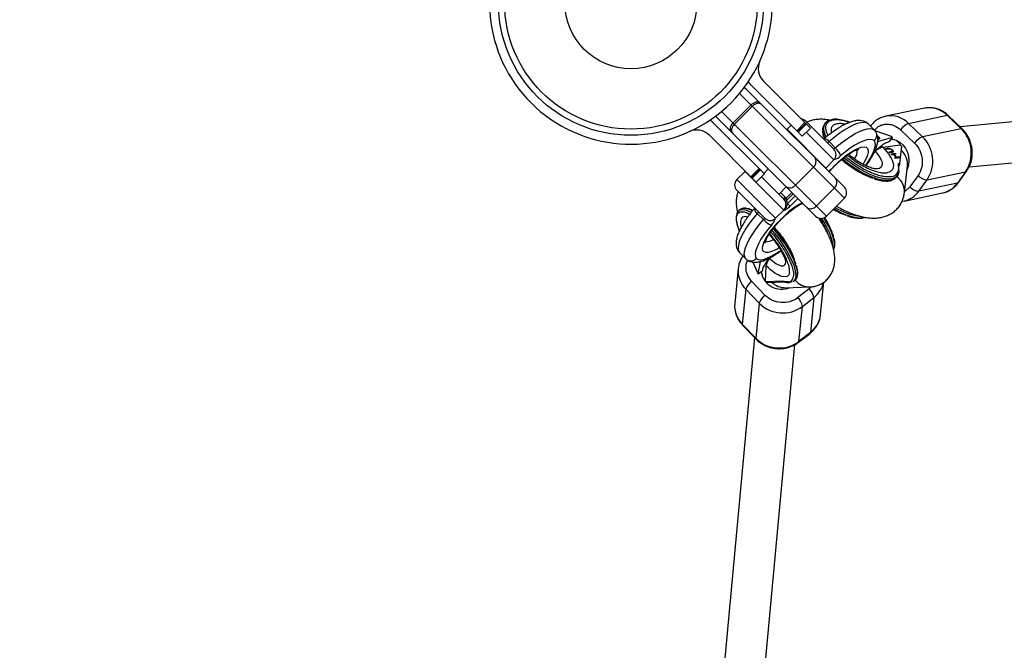
# Model space of a CAD drawing. Units: millimetres. Extents: x -2650 to 2650, y -2650 to 2650.
# Drawn here: x -240 to 146, y -254 to -7 of the extents above; entities that cross this region are included whole.
import ezdxf

# ---------------------------------------------------------------- set-up
doc = ezdxf.new("R2010")
doc.units = ezdxf.units.MM

msp = doc.modelspace()

# ---------------------------------------------------------------- linework, layer by layer
at = {"color": 7, "linetype": 'Continuous', "lineweight": 25}
for p, q in [((543.95, -10.35), (129.07, -48.67)), ((132.61, -64.41), (545.42, -26.28)), ((70.36, -49.14), (51.97, -30.76)), ((45.29, -33.98), (83.72, -72.4)), ((45.99, -31.07), (46.53, -31.68)), ((46.53, -31.68), (67.17, -52.33)), ((83.72, -76.65), (42.62, -35.55)), ((40.04, -47.11), (47.11, -40.04)), ((40.58, -47.66), (47.66, -40.58)), ((115.09, -41.39), (99.96, -44.53)), ((31.68, -46.53), (31.07, -45.99)), ((72.4, -83.72), (33.98, -45.29)), ((35.55, -42.62), (76.65, -83.72)), ((108.86, -47.32), (123.99, -44.17)), ((123.99, -44.17), (129.49, -49.43)), ((129.94, -49.5), (124.45, -44.25)), ((52.33, -67.17), (31.68, -46.53)), ((61.21, -49.66), (61.09, -49.78)), ((62.86, -48.01), (61.21, -49.66)), ((65.07, -50.22), (68.26, -47.04)), ((68.6, -47.38), (65.41, -50.56)), ((65.6, -50.76), (68.79, -47.57)), ((67.17, -52.33), (70.36, -49.14)), ((68.63, -46.48), (79.59, -57.44)), ((75.68, -47.97), (75.74, -47.89)), ((76.17, -47.29), (75.74, -47.89)), ((76.65, -46.9), (76.17, -47.29)), ((85.8, -46.92), (85.04, -46.62)), ((93.07, -47.52), (95.5, -49.94)), ((95.69, -50.17), (102.05, -52.31)), ((105.78, -49.86), (111.28, -55.12)), ((114.36, -52.58), (108.86, -47.32)), ((129.49, -49.43), (114.36, -52.58)), ((30.76, -51.97), (49.14, -70.36)), ((102.62, -52.86), (96.63, -54.56)), ((96.98, -52.5), (96.69, -52.27)), ((96.89, -52.64), (96.98, -52.5)), ((96.96, -53.36), (97.07, -53.21)), ((101.54, -54.35), (102.62, -52.86)), ((102.05, -52.31), (102.62, -52.86)), ((102.77, -53.8), (102.09, -53.58)), ((77.7, -54.47), (80.12, -56.9)), ((98.83, -56.66), (105.6, -55.71)), ((100.97, -57.1), (99.88, -57.25)), ((99.88, -57.25), (100.11, -57.48)), ((100, -57.37), (100.86, -57.25)), ((100.11, -57.48), (101.2, -57.33)), ((100.86, -57.25), (100.97, -57.1)), ((100.97, -54.51), (101.54, -54.35)), ((102.38, -57.85), (102.47, -57.73)), ((106.17, -56.26), (105.39, -63.06)), ((105.6, -55.71), (106.17, -56.26)), ((76.41, -64.86), (79.59, -61.68)), ((102.27, -58.39), (101.18, -58.55)), ((101.18, -58.55), (101.41, -58.78)), ((101.3, -58.66), (102.16, -58.54)), ((101.41, -58.78), (102.5, -58.62)), ((103.79, -59.09), (101.99, -59.35)), ((101.99, -59.35), (102.22, -59.58)), ((102.11, -59.46), (103.68, -59.24)), ((102.16, -58.54), (102.27, -58.39)), ((102.22, -59.58), (102.98, -59.47)), ((102.4, -58.5), (102.5, -58.35)), ((102.49, -58.4), (102.56, -58.3)), ((102.6, -58.25), (102.6, -58.25)), ((102.79, -58.53), (102.89, -58.38)), ((102.98, -59.47), (104.16, -60.64)), ((103.07, -59.56), (103.15, -59.45)), ((103.15, -59.45), (104.03, -59.33)), ((104.33, -60.62), (103.15, -59.45)), ((104.16, -60.64), (103.4, -60.75)), ((103.4, -60.75), (103.63, -60.98)), ((103.52, -60.87), (104.05, -60.79)), ((103.63, -60.98), (105.44, -60.73)), ((103.68, -59.24), (103.79, -59.09)), ((103.68, -59.24), (103.8, -59.36)), ((104.03, -59.33), (103.79, -59.09)), ((104.05, -60.79), (104.16, -60.64)), ((104.13, -60.68), (104.23, -60.77)), ((104.23, -60.77), (104.33, -60.62)), ((104.23, -60.77), (105.1, -60.65)), ((105.2, -60.5), (104.33, -60.62)), ((105.1, -60.65), (105.2, -60.5)), ((105.1, -60.65), (105.21, -60.76)), ((105.44, -60.73), (105.2, -60.5)), ((47.04, -68.26), (50.22, -65.07)), ((50.56, -65.41), (47.38, -68.6)), ((50.76, -65.6), (47.57, -68.79)), ((53.84, -65.16), (52.07, -66.92)), ((64.49, -71.56), (71.56, -64.49)), ((76.29, -64.98), (76.41, -64.86)), ((105.39, -63.06), (104.76, -63.2)), ((107.23, -74.62), (108.46, -63.91)), ((44.73, -66.14), (41.55, -69.32)), ((44.83, -66.04), (44.73, -66.14)), ((49.14, -70.36), (52.33, -67.17)), ((51.17, -68.33), (59.93, -77.1)), ((104.13, -68.35), (104.56, -67.75)), ((104.48, -67.86), (104.57, -67.63)), ((104.69, -67.3), (105.18, -66.02)), ((112.62, -67.76), (109.39, -72.24)), ((112.91, -73.9), (116.14, -69.42)), ((116.14, -69.42), (131.27, -66.28)), ((131.27, -66.28), (128.04, -70.76)), ((128.41, -70.54), (131.64, -66.06)), ((57.99, -75.15), (60.91, -72.23)), ((72.67, -79.75), (79.75, -72.67)), ((128.04, -70.76), (112.91, -73.9)), ((52.51, -84.52), (41.55, -73.56)), ((76.65, -83.72), (83.72, -76.65)), ((107.11, -77.77), (122.24, -74.62)), ((42.91, -81.08), (42.31, -81.54)), ((62.39, -79.79), (61.35, -78.75)), ((106.32, -77.86), (107.1, -77.74)), ((51.97, -85.05), (49.54, -82.62)), ((56.75, -84.52), (59.93, -81.34)), ((42.59, -98), (45.02, -100.43)), ((42.06, -104.23), (40.71, -117.96)), ((42.09, -103.9), (42.06, -104.23)), ((47.84, -101.71), (49.71, -106.11)), ((49.94, -106.42), (50.81, -101.48)), ((52.82, -109.39), (53.01, -103.21)), ((49.94, -106.42), (49.86, -106.34)), ((51.44, -105.26), (49.94, -106.42)), ((51.03, -105.58), (51.47, -106.63)), ((51.53, -104.74), (51.44, -105.26)), ((52.69, -114.76), (47.39, -109.29)), ((52.82, -109.39), (52.9, -109.47)), ((59.49, -109.25), (52.9, -109.47)), ((53.49, -109.72), (60.14, -109.5)), ((59.5, -109.18), (59.49, -109.25)), ((60.54, -111.75), (70.09, -111.43)), ((62.09, -109.75), (63.24, -109.36)), ((62.09, -109.75), (62.14, -109.75)), ((63.57, -109.25), (63.8, -109.17)), ((63.74, -109.22), (63.65, -109.28)), ((63.74, -109.22), (64.34, -108.75)), ((74.38, -122.3), (75.63, -109.58)), ((45.02, -112.35), (43.67, -126.08)), ((45.02, -112.35), (50.31, -117.83)), ((69.87, -112.23), (65.38, -115.71)), ((67.24, -119.09), (71.73, -115.61)), ((71.73, -115.61), (70.38, -129.34)), ((50.31, -117.83), (48.97, -131.56)), ((65.89, -132.81), (67.24, -119.09)), ((48.97, -131.56), (43.67, -126.08)), ((43.76, -126.43), (49.06, -131.9)), ((48.46, -131.29), (10.35, -543.95)), ((65.74, -133.13), (70.23, -129.66)), ((70.38, -129.34), (65.89, -132.81)), ((26.28, -545.42), (64.28, -134.07))]:
    msp.add_line(p, q, dxfattribs=at)
at = {"color": 8, "linetype": 'Continuous', "lineweight": 25}
for p, q in [((61.21, -49.66), (76.51, -64.97)), ((85.21, -46.75), (85.72, -46.95)), ((79.59, -61.68), (68.71, -50.79)), ((41.55, -69.32), (56.75, -84.52)), ((60.04, -81.44), (44.73, -66.14)), ((109.39, -72.24), (107.28, -74.19)), ((58.7, -74.44), (60.5, -76.25)), ((60.87, -76.68), (63.12, -74.43)), ((63.66, -74.97), (61.06, -77.57)), ((61.35, -78.75), (64.39, -75.7)), ((65.43, -76.75), (62.39, -79.79)), ((49.86, -106.34), (47.9, -101.72)), ((70.6, -111.4), (69.87, -112.23))]:
    msp.add_line(p, q, dxfattribs=at)
at = {"color": 7, "linetype": 'Continuous', "lineweight": 25, "flags": 128}
for points in [[(45.29, -33.98), (44.84, -33.61), (44.36, -33.35)], [(47.11, -40.04), (47.55, -39.66), (48.03, -39.34), (48.52, -39.09), (49.01, -38.94), (49.48, -38.89), (49.92, -38.92), (50.29, -39.06), (50.6, -39.29)], [(51.14, -39.83), (50.83, -39.6), (50.46, -39.47), (50.03, -39.43), (49.56, -39.48), (49.06, -39.64), (48.57, -39.88), (48.1, -40.2), (47.66, -40.58)], [(33.35, -44.36), (33.61, -44.84), (33.98, -45.29)], [(40.04, -47.11), (39.66, -47.55), (39.34, -48.03), (39.09, -48.52), (38.94, -49.01), (38.89, -49.48), (38.92, -49.92), (39.06, -50.29), (39.29, -50.6)], [(40.58, -47.66), (40.2, -48.1), (39.88, -48.57), (39.64, -49.06), (39.48, -49.56), (39.43, -50.03), (39.47, -50.46), (39.6, -50.83), (39.83, -51.14)], [(93.07, -47.52), (92.33, -47.1), (91.36, -46.95), (90.16, -47.06), (88.76, -47.43), (87.19, -48.05), (85.47, -48.92), (83.63, -50.02), (81.69, -51.32), (79.71, -52.82), (77.7, -54.47)], [(80.12, -56.9), (82.14, -55.25), (84.12, -53.75), (86.06, -52.44), (87.9, -51.35), (89.62, -50.48), (91.19, -49.86), (92.59, -49.49), (93.78, -49.38), (94.76, -49.53), (95.5, -49.94)], [(95.4, -54.09), (94.68, -53.72), (93.72, -53.62), (92.52, -53.8), (91.13, -54.24), (89.56, -54.96), (87.85, -55.92), (86.04, -57.1), (84.15, -58.5), (82.25, -60.06)], [(76.96, -54.8), (77, -54.83), (77.06, -54.83), (77.14, -54.82), (77.23, -54.78), (77.34, -54.73), (77.45, -54.66), (77.57, -54.57), (77.7, -54.47)], [(79.38, -57.23), (79.43, -57.26), (79.49, -57.26), (79.57, -57.25), (79.66, -57.21), (79.77, -57.16), (79.88, -57.09), (80, -57), (80.12, -56.9)], [(105.09, -66.33), (104.82, -67.32), (104.56, -67.75)], [(60.5, -76.25), (60.36, -76.39), (60.22, -76.51), (60.08, -76.61), (59.94, -76.69), (59.82, -76.75), (59.72, -76.78), (59.64, -76.78), (59.59, -76.75)], [(49.54, -82.62), (47.89, -84.64), (46.39, -86.62), (45.09, -88.56), (43.99, -90.4), (43.12, -92.12), (42.5, -93.69), (42.13, -95.09), (42.02, -96.28), (42.17, -97.26), (42.59, -98)], [(49.87, -81.88), (49.9, -81.93), (49.9, -81.99), (49.89, -82.07), (49.85, -82.16), (49.8, -82.27), (49.73, -82.38), (49.64, -82.5), (49.54, -82.62)], [(52.3, -84.31), (52.33, -84.36), (52.33, -84.42), (52.32, -84.5), (52.28, -84.59), (52.23, -84.7), (52.16, -84.81), (52.07, -84.93), (51.97, -85.05)], [(45.02, -100.43), (44.6, -99.69), (44.45, -98.71), (44.56, -97.52), (44.93, -96.12), (45.55, -94.55), (46.42, -92.83), (47.52, -90.98), (48.82, -89.05), (50.32, -87.06), (51.97, -85.05)], [(55.13, -87.17), (53.57, -89.08), (52.18, -90.96), (50.99, -92.78), (50.03, -94.49), (49.32, -96.06), (48.87, -97.45), (48.69, -98.64), (48.79, -99.61), (49.16, -100.33)]]:
    msp.add_lwpolyline(points, dxfattribs=at)
at = {"color": 8, "linetype": 'Continuous', "lineweight": 25, "flags": 128}
for points in [[(76.57, -52.57), (76.05, -51.37), (75.69, -50.04), (75.63, -48.85), (75.86, -47.84), (76.17, -47.29)], [(102.14, -53.51), (102.55, -53.56), (104.04, -53.96), (105.43, -54.71), (106.67, -55.77), (107.69, -57.1), (108.45, -58.64), (108.91, -60.3), (109.05, -62.02), (108.87, -63.72), (108.36, -65.3), (108.28, -65.49)], [(79.78, -63.92), (81.41, -62.37), (83.07, -60.94), (84.72, -59.66), (86.33, -58.57), (87.83, -57.7), (89.21, -57.06), (90.42, -56.67), (91.43, -56.56), (92.22, -56.7), (92.76, -57.12), (93.04, -57.78), (93.06, -58.68), (92.8, -59.8), (92.29, -61.1), (91.53, -62.54), (91.04, -63.36)], [(92.08, -63.88), (92.62, -63.11), (93.74, -61.36), (94.64, -59.71), (95.3, -58.2), (95.72, -56.86), (95.87, -55.72), (95.77, -54.79), (95.4, -54.09)], [(102.64, -69.43), (101.88, -69.64), (100.53, -69.76), (98.98, -69.64), (97.24, -69.3), (95.35, -68.73), (93.36, -67.94), (91.29, -66.96), (89.2, -65.8), (87.12, -64.49), (85.1, -63.05), (83.18, -61.5), (82.91, -61.27)], [(104.56, -67.75), (104.25, -68.11), (103.41, -68.69), (102.31, -69.04), (100.96, -69.16), (99.41, -69.05), (97.67, -68.7), (95.78, -68.13), (93.79, -67.35), (91.72, -66.36), (89.63, -65.2), (87.55, -63.89), (85.53, -62.45), (83.61, -60.91), (83.49, -60.8)], [(95.76, -58.22), (96.84, -59.51), (97.68, -60.75), (98.23, -61.91), (98.49, -62.95), (98.44, -63.82), (98.09, -64.5), (97.44, -64.96), (96.53, -65.19), (96.32, -65.21)], [(77.59, -66.28), (78.23, -65.55), (79.78, -63.92)], [(131.27, -66.28), (131.52, -66.18), (131.64, -66.06)], [(128.04, -70.76), (128.29, -70.66), (128.41, -70.54)], [(79.52, -80.84), (80.79, -81.52), (82.86, -82.51), (84.85, -83.29), (86.74, -83.86), (88.48, -84.21), (90.04, -84.32), (91.38, -84.2), (91.61, -84.15)], [(42.31, -81.54), (42.84, -81.26), (43.73, -81.12), (44.81, -81.27), (46.05, -81.7), (47.07, -82.2)], [(58.16, -96.14), (57.61, -96.46), (56.17, -97.22), (54.87, -97.73), (53.75, -97.99), (52.85, -97.97), (52.19, -97.69), (51.77, -97.15), (51.63, -96.36), (51.74, -95.35), (52.13, -94.14), (52.77, -92.76), (53.64, -91.25), (54.73, -89.65), (56.01, -88), (57.44, -86.34), (58.99, -84.71)], [(79.22, -95.74), (79.18, -94.75), (78.93, -93.31), (78.44, -91.67), (77.74, -89.89), (76.83, -87.99), (75.74, -86.01), (74.87, -84.58)], [(79.53, -96.67), (79.6, -96.51), (79.81, -95.52), (79.78, -94.29), (79.52, -92.84), (79.04, -91.21), (78.34, -89.43), (77.43, -87.52), (76.34, -85.54), (75.64, -84.38)], [(55.72, -88.61), (56.01, -88.94), (57.6, -90.83), (59.1, -92.81), (60.49, -94.82), (61.75, -96.84), (62.84, -98.82), (63.74, -100.72), (64.45, -102.51), (64.93, -104.14), (65.19, -105.59), (65.21, -106.82), (65, -107.81), (64.57, -108.54), (64.34, -108.75)], [(55.26, -89.23), (55.42, -89.4), (57, -91.3), (58.5, -93.27), (59.89, -95.29), (61.15, -97.31), (62.24, -99.29), (63.15, -101.19), (63.85, -102.97), (64.33, -104.6), (64.59, -106.05), (64.61, -107.28), (64.4, -108.27), (63.97, -109.01), (63.74, -109.22)], [(49.16, -100.33), (49.86, -100.69), (50.79, -100.8), (51.93, -100.65), (53.28, -100.23), (54.78, -99.57), (56.43, -98.67), (58.18, -97.55), (58.72, -97.18)], [(54.33, -100.27), (55.6, -101.36), (56.81, -102.22), (57.91, -102.82), (58.87, -103.14), (59.65, -103.16), (60.23, -102.89), (60.58, -102.33), (60.7, -101.69)], [(43.67, -126.08), (43.69, -126.31), (43.76, -126.43)], [(70.38, -129.34), (70.32, -129.56), (70.23, -129.66)], [(48.97, -131.56), (48.98, -131.78), (49.06, -131.9)], [(65.89, -132.81), (65.83, -133.03), (65.74, -133.13)]]:
    msp.add_lwpolyline(points, dxfattribs=at)
at = {"color": 7, "linetype": 'Continuous', "lineweight": 25}
for radius in [2650, 623.15, 52, 49.58, 25.89]:
    msp.add_circle((0, 0), radius, dxfattribs=at)
for centre, radius, start, end in [((0, 0), 55.5, 155.6097, 114.3903), ((0, 0), 543.15, 179.6834, 270.3166), ((56.92, -25.81), 7, 155.6097, 225), ((0, 0), 543.15, 273.464, 356.5367), ((66.51, -48.6), 3, 45, 83.8835), ((78.65, -49.16), 3.11, 108.0801, 143.0483), ((25.81, -56.92), 7, 45, 114.3903), ((85.01, -46.84), 0.222, 24.0105, 82.7539), ((111.44, -53.57), 6.76, 112.3963, 146.749), ((120.3, -58.92), 13.21, 326.1528, 45.937), ((116.93, -58.83), 6.76, 112.3963, 146.749), ((105.19, -62.06), 13.19, 326.0896, 46.0001), ((77.47, -59.56), 3, 315, 45), ((75.09, -62.57), 7.58, 19.3626, 48.4264), ((102.67, -57.35), 3.43, 25.7125, 62.609), ((69.87, -62.36), 2.72, 308.4591, 36.4483), ((97.68, -65.59), 7.45, 354.236, 10.9175), ((43.67, -71.44), 3, 135, 225), ((78.05, -70.54), 2.72, 308.4591, 36.4483), ((101.63, -66.46), 3.13, 288.8005, 322.8753), ((104.69, -66.04), 0.492, 323.8837, 2.8345), ((116.38, -64.36), 5.07, 222.0603, 267.3109), ((62.36, -69.87), 2.72, 233.5517, 321.5409), ((81.59, -74.52), 3, 315, 45), ((113.15, -68.84), 5.07, 222.0603, 267.3109), ((120.2, -65.27), 9.57, 282.2873, 325.007), ((57.81, -79.22), 3, 315, 45), ((57.93, -78.83), 3.64, 36.1771, 44.9981), ((44.27, -83.03), 2.38, 88.0866, 124.8472), ((56.32, -79.33), 5.05, 6.6118, 20.4472), ((70.54, -78.05), 2.72, 233.5517, 321.5409), ((43.75, -83.28), 2.25, 129.4902, 169.8047), ((54.63, -82.4), 3, 225, 315), ((74.52, -81.59), 3, 225, 315), ((57.64, -80.02), 7.58, 221.5736, 250.6374), ((50.89, -114.45), 6.23, 124.1031, 160.3763), ((56.18, -119.92), 6.23, 124.1031, 160.3763), ((61.49, -120.04), 5.83, 9.4257, 48.0819), ((65.98, -116.56), 5.83, 9.4257, 48.0819), ((50.89, -118.85), 10.22, 175.0035, 225.0619), ((59.5, -108.71), 12.95, 224.8013, 306.697), ((64.3, -121.23), 10.13, 306.8406, 353.9422), ((58.15, -122.44), 12.94, 224.7896, 306.7087)]:
    msp.add_arc(centre, radius, start, end, dxfattribs=at)
at = {"color": 8, "linetype": 'Continuous', "lineweight": 25}
for centre, radius, start, end in [((116.92, -51.13), 9.92, 44.5704, 100.6625), ((101.79, -54.28), 9.92, 44.5703, 100.6699), ((124.16, -44.6), 0.461, 50.7882, 111.2144), ((80.32, -50.15), 5.12, 154.766, 213.7664), ((129.65, -49.86), 0.46, 50.2775, 111.2884), ((75.48, -55.99), 2.69, 34.4243, 82.2334), ((83.22, -57.99), 5.58, 323.7685, 3.9965), ((101.56, -63.22), 6.94, 354.2199, 50.3561), ((78.3, -56.09), 5.6, 285.1646, 314.8336), ((104.63, -66.06), 0.549, 4.2363, 60.3404), ((100.21, -73.96), 7.05, 354.615, 55.4155), ((59.79, -75.54), 1.57, 275.4302, 313.4686), ((105.07, -68.42), 9.57, 282.2949, 325.0069), ((43.72, -88.15), 7.52, 59.7508, 85.2157), ((51.07, -80.4), 2.7, 187.91, 235.5187), ((83.58, -108.19), 34, 118.9493, 136.3226), ((58.25, -79.72), 2.48, 316.1764, 354.1415), ((61.61, -78.88), 1.42, 112.6551, 139.2808), ((93.07, -58.81), 25.13, 238.8149, 261.8547), ((51.16, -83.23), 5.6, 315.1664, 344.8354), ((52.96, -88.08), 5.65, 267.267, 301.6605), ((52.28, -105.1), 10.26, 175.1205, 224.945), ((59.08, -104.19), 8.15, 190.4886, 292.934), ((60.35, -104.66), 7.09, 224.8611, 271.4628), ((62.13, -109.21), 0.545, 212.4423, 265.7131), ((69.93, -104.27), 7.16, 218.7636, 271.3621), ((65.52, -107.4), 10.29, 307.108, 346.54)]:
    msp.add_arc(centre, radius, start, end, dxfattribs=at)
at = {"color": 7, "linetype": 'Continuous', "lineweight": 25}
for points, knots in [([(124.43, -44.26), (124.25, -44.08), (123.69, -43.53), (122.62, -42.78), (121.22, -42.02), (119.69, -41.48), (118.07, -41.19), (116.52, -41.14), (115.53, -41.33), (115.1, -41.41)], [0, 0, 0, 0, 0.073235, 0.224218, 0.379342, 0.538184, 0.700698, 0.867217, 1, 1, 1, 1]), ([(77.93, -46.04), (77.28, -45.94), (75.98, -45.75), (74.06, -45.7), (72.19, -45.87), (70.49, -46.23), (69.46, -46.66), (69.01, -46.85)], [0, 0, 0, 0, 0.214619, 0.430282, 0.639857, 0.840072, 1, 1, 1, 1]), ([(93.03, -47.48), (92.75, -47.25), (92.17, -46.78), (91.11, -46.36), (89.96, -46.15), (88.71, -46.16), (87.3, -46.41), (85.7, -46.92), (83.95, -47.7), (82.12, -48.71), (80.25, -49.9), (78.38, -51.25), (76.9, -52.43), (76.06, -53.14), (75.84, -53.33)], [0, 0, 0, 0, 0.061058, 0.128985, 0.199001, 0.275799, 0.363913, 0.464425, 0.56945, 0.671651, 0.771201, 0.86901, 0.965735, 1, 1, 1, 1]), ([(85.04, -46.62), (84.03, -46.33), (82, -45.76), (79.53, -45.61), (78.37, -45.97), (77.84, -46.14)], [0, 0, 0, 0, 0.351111, 0.70408, 1, 1, 1, 1]), ([(79.08, -45.97), (79.13, -45.96), (79.32, -45.92), (79.78, -45.85), (80.61, -45.81), (81.6, -45.88), (82.59, -46.04), (83.43, -46.22), (84.16, -46.41), (84.76, -46.6), (85.06, -46.7), (85.21, -46.75)], [0, 0, 0, 0, 0.0318995, 0.1258763, 0.2819022, 0.4999308, 0.6249442, 0.7499543, 0.8749735, 0.9374816, 1, 1, 1, 1]), ([(99.96, -44.56), (99.84, -44.57), (99.13, -44.67), (97.87, -45.17), (96.33, -46.03), (94.99, -47.13), (94.29, -47.98), (93.95, -48.4)], [0, 0, 0, 0, 0.052344, 0.297301, 0.552217, 0.783012, 1, 1, 1, 1]), ([(75.74, -47.89), (75.48, -48.38), (74.99, -49.32), (75.15, -51.11), (75.48, -52.41), (75.88, -53.15), (75.93, -53.25)], [0, 0, 0, 0, 0.339098, 0.657224, 0.95489, 1, 1, 1, 1]), ([(92.22, -63.99), (92.63, -63.41), (93.49, -62.2), (94.58, -60.43), (95.51, -58.66), (96.24, -56.93), (96.7, -55.31), (96.89, -53.85), (96.81, -52.56), (96.49, -51.41), (96.02, -50.54), (95.64, -50.11), (95.52, -49.97)], [0, 0, 0, 0, 0.109212, 0.226219, 0.345171, 0.467187, 0.593895, 0.703684, 0.797351, 0.881671, 0.961458, 1, 1, 1, 1]), ([(95.5, -49.94), (95.63, -50.08), (95.75, -50.22), (95.95, -50.54), (96.04, -50.7), (96.18, -51.06), (96.23, -51.24), (96.3, -51.61), (96.31, -51.8), (96.3, -52.19), (96.28, -52.38), (96.2, -52.76), (96.14, -52.94), (95.98, -53.3), (95.89, -53.47), (95.66, -53.8), (95.54, -53.95), (95.4, -54.09)], [0, 0, 0, 0, 0.125, 0.125, 0.25, 0.25, 0.375, 0.375, 0.5, 0.5, 0.625, 0.625, 0.75, 0.75, 0.875, 0.875, 1, 1, 1, 1]), ([(133.6, -56.19), (133.44, -55.56), (133.22, -54.66), (132.7, -53.38), (132.17, -52.33), (131.41, -51.15), (130.66, -50.2), (130.12, -49.69), (129.93, -49.52)], [0, 0, 0, 0, 0.251512, 0.355653, 0.528031, 0.707317, 0.899796, 1, 1, 1, 1]), ([(96.81, -52.56), (96.86, -52.61), (96.97, -52.72), (97.08, -52.87), (97.12, -53.01), (97.13, -53.13), (97.08, -53.17), (97.06, -53.2)], [0, 0, 0, 0, 0.198543, 0.395586, 0.590468, 0.790084, 1, 1, 1, 1]), ([(96.98, -52.5), (97.01, -52.52), (97.05, -52.56), (97.12, -52.63), (97.17, -52.69), (97.22, -52.75), (97.27, -52.81), (97.31, -52.86), (97.35, -52.92), (97.38, -52.97), (97.41, -53.03), (97.43, -53.08), (97.44, -53.13), (97.45, -53.18), (97.45, -53.22), (97.45, -53.27), (97.44, -53.32), (97.42, -53.36), (97.4, -53.4), (97.38, -53.44), (97.34, -53.48), (97.3, -53.51), (97.26, -53.54), (97.21, -53.57), (97.15, -53.59), (97.11, -53.6), (97.08, -53.61)], [0, 0, 0, 0, 0.038322, 0.07558, 0.111674, 0.146797, 0.181354, 0.215349, 0.249015, 0.282595, 0.316716, 0.351628, 0.387757, 0.425163, 0.464203, 0.504865, 0.547399, 0.592227, 0.638605, 0.685956, 0.73444, 0.784478, 0.83572, 0.888813, 0.943518, 1, 1, 1, 1]), ([(97, -52.78), (97.03, -52.81), (97.13, -52.91), (97.25, -53.07), (97.34, -53.26), (97.35, -53.44), (97.29, -53.52), (97.26, -53.57)], [0, 0, 0, 0, 0.080218, 0.287964, 0.484764, 0.703619, 1, 1, 1, 1]), ([(77.76, -66.3), (77.81, -66.25), (78.25, -65.71), (78.98, -64.94), (79.9, -64), (80.84, -63.08), (82.05, -61.97), (83.5, -60.78), (84.9, -59.74), (86.2, -58.88), (87.36, -58.23), (88.29, -57.81), (88.93, -57.59), (89.31, -57.53), (89.33, -57.53), (89.34, -57.53)], [0, 0, 0, 0, 0.011782, 0.111077, 0.159519, 0.211815, 0.311631, 0.41114, 0.509831, 0.607159, 0.702376, 0.794462, 0.872659, 0.945281, 1, 1, 1, 1]), ([(98.83, -56.66), (98.79, -56.67), (98.7, -56.68), (98.56, -56.71), (98.42, -56.75), (98.27, -56.8), (98.11, -56.85), (97.95, -56.91), (97.78, -56.98), (97.61, -57.06), (97.43, -57.15), (97.25, -57.24), (97.04, -57.36), (96.79, -57.51), (96.49, -57.7), (96.14, -57.94), (95.89, -58.12), (95.76, -58.22)], [0, 0, 0, 0, 0.053831, 0.108099, 0.162805, 0.217947, 0.273526, 0.32954, 0.385991, 0.442877, 0.500197, 0.552605, 0.617379, 0.694513, 0.783999, 0.885831, 1, 1, 1, 1]), ([(96.32, -57.67), (96.7, -57.32), (97.79, -56.29), (99.49, -55.11), (100.48, -54.71), (100.97, -54.51)], [0, 0, 0, 0, 0.217067, 0.619691, 1, 1, 1, 1]), ([(98.83, -56.66), (101.08, -59.04), (102.51, -61.36), (103.18, -65.04), (102.41, -66.25), (100.66, -66.62)], [0, 0, 0, 0, 0.5, 0.5, 1, 1, 1, 1]), ([(100.86, -57.25), (100.95, -57.24), (101.1, -57.22), (101.32, -57.25), (101.45, -57.29), (101.52, -57.31)], [0, 0, 0, 0, 0.507403, 0.761099, 1, 1, 1, 1]), ([(100.97, -57.1), (100.99, -57.09), (101.03, -57.09), (101.09, -57.09), (101.14, -57.08), (101.2, -57.08), (101.26, -57.08), (101.31, -57.09), (101.37, -57.09), (101.42, -57.1), (101.47, -57.11), (101.53, -57.13), (101.59, -57.15), (101.65, -57.17), (101.71, -57.2), (101.78, -57.23), (101.85, -57.27), (101.92, -57.31), (101.99, -57.35), (102.07, -57.4), (102.14, -57.44), (102.21, -57.5), (102.27, -57.55), (102.34, -57.61), (102.41, -57.67), (102.45, -57.71), (102.47, -57.73)], [0, 0, 0, 0, 0.054153, 0.105736, 0.154758, 0.201347, 0.24547, 0.286849, 0.326369, 0.36331, 0.399074, 0.435048, 0.471171, 0.507685, 0.54483, 0.582828, 0.622107, 0.662828, 0.703839, 0.744303, 0.785151, 0.826209, 0.867987, 0.910469, 0.954607, 1, 1, 1, 1]), ([(101.51, -57.31), (101.5, -57.31), (101.48, -57.31), (101.45, -57.31), (101.42, -57.31), (101.38, -57.31), (101.34, -57.31), (101.3, -57.32), (101.25, -57.32), (101.22, -57.33), (101.2, -57.33)], [0, 0, 0, 0, 0.070196, 0.156334, 0.25739, 0.373495, 0.506009, 0.654997, 0.819224, 1, 1, 1, 1]), ([(102.31, -57.77), (102.29, -57.75), (102.25, -57.71), (102.19, -57.66), (102.12, -57.6), (102.05, -57.55), (101.98, -57.51), (101.91, -57.46), (101.84, -57.42), (101.77, -57.39), (101.7, -57.36), (101.63, -57.34), (101.57, -57.32), (101.53, -57.31), (101.51, -57.31)], [0, 0, 0, 0, 0.082742, 0.16535, 0.247599, 0.330814, 0.414234, 0.495541, 0.576674, 0.657239, 0.739747, 0.822921, 0.909668, 1, 1, 1, 1]), ([(102.5, -58.35), (102.52, -58.34), (102.54, -58.33), (102.57, -58.31), (102.59, -58.28), (102.6, -58.25), (102.6, -58.2), (102.59, -58.15), (102.56, -58.1), (102.53, -58.03), (102.48, -57.97), (102.43, -57.9), (102.38, -57.83), (102.33, -57.79), (102.31, -57.77)], [0, 0, 0, 0, 0.087013, 0.168182, 0.24524, 0.319409, 0.393628, 0.47179, 0.555, 0.645723, 0.738113, 0.826853, 0.913942, 1, 1, 1, 1]), ([(102.47, -57.73), (102.49, -57.75), (102.54, -57.8), (102.6, -57.86), (102.66, -57.93), (102.71, -57.99), (102.75, -58.05), (102.79, -58.11), (102.82, -58.17), (102.85, -58.22), (102.87, -58.27), (102.88, -58.32), (102.89, -58.37), (102.89, -58.41), (102.89, -58.44), (102.88, -58.47), (102.86, -58.5), (102.85, -58.52), (102.84, -58.53)], [0, 0, 0, 0, 0.0716551, 0.1413613, 0.2083801, 0.2740816, 0.3388266, 0.40211, 0.4649982, 0.5276888, 0.5892556, 0.6497851, 0.7086423, 0.766585, 0.8244482, 0.8822746, 0.9404961, 1, 1, 1, 1]), ([(111.28, -55.12), (112.92, -56.69), (113.98, -58.9), (114.48, -63.64), (113.9, -65.97), (112.62, -67.76)], [0, 0, 0, 0, 0.5, 0.5, 1, 1, 1, 1]), ([(131.63, -66.05), (131.92, -65.63), (132.53, -64.73), (133.18, -63.2), (133.63, -61.61), (133.84, -60.16), (133.9, -58.87), (133.84, -57.59), (133.69, -56.69), (133.6, -56.19)], [0, 0, 0, 0, 0.153411, 0.321522, 0.483945, 0.634825, 0.741688, 0.855155, 1, 1, 1, 1]), ([(85.67, -64.03), (85.16, -63.64), (84.43, -63.1), (83.42, -62.27), (82.9, -61.82), (82.61, -61.54), (82.6, -61.54)], [0, 0, 0, 0, 0.47946, 0.674921, 0.99508, 1, 1, 1, 1]), ([(82.7, -61.46), (83, -61.73), (84.09, -62.72), (86.24, -64.31), (89.07, -66.14), (92.02, -67.72), (93.88, -68.44), (94.82, -68.8)], [0, 0, 0, 0, 0.084559, 0.304145, 0.532861, 0.766431, 1, 1, 1, 1]), ([(96.27, -65.21), (96.25, -65.21), (96.21, -65.21), (95.84, -65.19), (95.23, -65.08), (94.4, -64.86), (93.4, -64.51), (92.32, -64.05), (91.23, -63.51), (90.24, -62.97), (89.27, -62.39), (88.42, -61.83), (87.37, -61.09), (86.48, -60.41), (85.73, -59.79), (85.46, -59.54), (85.36, -59.45)], [0, 0, 0, 0, 0.055018, 0.132606, 0.213871, 0.298791, 0.386342, 0.474416, 0.558225, 0.632253, 0.69444, 0.769456, 0.818505, 0.929721, 0.974953, 1, 1, 1, 1]), ([(102.4, -58.5), (102.39, -58.5), (102.38, -58.5), (102.37, -58.51), (102.34, -58.51), (102.32, -58.52), (102.29, -58.52), (102.25, -58.53), (102.21, -58.54), (102.18, -58.54), (102.16, -58.54)], [0, 0, 0, 0, 0.058697, 0.136788, 0.234328, 0.349877, 0.483466, 0.636596, 0.809273, 1, 1, 1, 1]), ([(102.27, -58.39), (102.29, -58.39), (102.32, -58.39), (102.36, -58.38), (102.39, -58.37), (102.42, -58.37), (102.45, -58.36), (102.47, -58.36), (102.49, -58.35), (102.5, -58.35), (102.5, -58.35)], [0, 0, 0, 0, 0.190727, 0.363404, 0.516534, 0.650123, 0.765672, 0.863212, 0.941303, 1, 1, 1, 1]), ([(102.47, -58.29), (102.47, -58.29), (102.48, -58.32), (102.49, -58.35), (102.5, -58.39), (102.49, -58.43), (102.47, -58.46), (102.44, -58.48), (102.41, -58.49), (102.4, -58.5)], [0, 0, 0, 0, 0.0282097, 0.1063721, 0.180591, 0.2547602, 0.3318175, 0.4129873, 0.5, 0.5, 0.5, 0.5]), ([(102.84, -58.53), (102.83, -58.53), (102.82, -58.54), (102.79, -58.56), (102.76, -58.57), (102.72, -58.58), (102.68, -58.59), (102.63, -58.6), (102.57, -58.61), (102.52, -58.62), (102.5, -58.62)], [0, 0, 0, 0, 0.078652, 0.169675, 0.274463, 0.392189, 0.524001, 0.669032, 0.827356, 1, 1, 1, 1]), ([(102.65, -58.23), (102.68, -58.27), (102.76, -58.38), (102.77, -58.47), (102.78, -58.53)], [0, 0, 0, 0, 0.35189, 1, 1, 1, 1]), ([(91.55, -67.42), (91.55, -67.41), (91.17, -67.26), (90.32, -66.85), (89.15, -66.25), (88.08, -65.62), (86.95, -64.92), (86.16, -64.37), (85.67, -64.03)], [0, 0, 0, 0, 0.003824, 0.217838, 0.43798, 0.59934, 0.754714, 1, 1, 1, 1]), ([(104.76, -63.2), (104.78, -63.3), (104.82, -63.52), (104.87, -63.81), (104.91, -64.12), (104.94, -64.54), (104.95, -65), (104.93, -65.37), (104.91, -65.54), (104.91, -65.58)], [0, 0, 0, 0, 0.1250111, 0.2500084, 0.3484958, 0.5000141, 0.7717873, 0.938454, 1, 1, 1, 1]), ([(104.99, -64.17), (105, -64.15), (105.02, -64.12), (105.05, -64.07), (105.07, -64.01), (105.08, -63.94), (105.08, -63.87), (105.07, -63.8), (105.06, -63.72), (105.04, -63.63), (105, -63.52), (104.93, -63.41), (104.85, -63.29), (104.79, -63.23), (104.76, -63.2)], [0, 0, 0, 0, 0.055216, 0.111763, 0.170088, 0.230598, 0.29365, 0.359559, 0.428593, 0.500978, 0.617675, 0.750141, 0.859699, 1, 1, 1, 1]), ([(105.39, -63.06), (105.39, -63.09), (105.38, -63.15), (105.36, -63.23), (105.34, -63.32), (105.32, -63.42), (105.29, -63.53), (105.25, -63.66), (105.2, -63.79), (105.15, -63.9), (105.11, -63.98), (105.07, -64.05), (105.03, -64.12), (105.01, -64.15), (104.99, -64.17)], [0, 0, 0, 0, 0.106889, 0.20989, 0.309244, 0.405221, 0.498121, 0.632018, 0.748269, 0.815193, 0.873883, 0.920176, 0.961427, 1, 1, 1, 1]), ([(95.24, -69), (95.6, -69.12), (96.69, -69.49), (98.29, -69.82), (100.03, -69.97), (101.46, -69.9), (102.18, -69.62), (102.49, -69.5)], [0, 0, 0, 0, 0.123002, 0.367669, 0.580704, 0.819177, 1, 1, 1, 1]), ([(122.22, -74.6), (122.35, -74.58), (123.06, -74.48), (124.32, -73.98), (125.87, -73.12), (127.21, -71.99), (128.04, -71.12), (128.37, -70.58), (128.4, -70.53)], [0, 0, 0, 0, 0.051276, 0.28736, 0.533043, 0.755478, 0.978079, 1, 1, 1, 1]), ([(42.05, -74.07), (41.96, -74.29), (41.64, -75.07), (41.37, -76.49), (41.23, -78.33), (41.36, -80.28), (41.64, -81.62), (41.79, -82.31)], [0, 0, 0, 0, 0.083073, 0.283402, 0.500955, 0.744066, 1, 1, 1, 1]), ([(61.06, -77.57), (61.05, -77.42), (61.04, -77.27), (61, -77.04), (60.98, -76.96), (60.93, -76.82), (60.9, -76.74), (60.87, -76.68)], [0, 0, 0, 0, 0.5, 0.5, 0.75, 0.75, 1, 1, 1, 1]), ([(80.59, -79.77), (80.75, -79.86), (81.45, -80.27), (82.73, -80.95), (84.45, -81.79), (86.25, -82.55), (88.1, -83.23), (89.98, -83.78), (91.9, -84.2), (93.82, -84.45), (95.74, -84.5), (97.61, -84.34), (99.4, -83.93), (101.08, -83.29), (102.63, -82.41), (104.02, -81.28), (105.22, -79.93), (106.19, -78.35), (106.87, -76.59), (107.2, -75.32), (107.23, -74.65), (107.23, -74.61)], [0, 0, 0, 0, 0.014847, 0.065168, 0.118986, 0.175056, 0.233063, 0.292848, 0.354371, 0.417443, 0.480821, 0.542411, 0.60125, 0.657774, 0.712948, 0.767663, 0.822657, 0.878633, 0.936326, 0.996721, 1, 1, 1, 1]), ([(48.4, -80.77), (48.13, -81.09), (47.33, -82.03), (46.1, -83.6), (44.79, -85.45), (43.65, -87.27), (42.69, -89.04), (41.93, -90.78), (41.43, -92.41), (41.21, -93.89), (41.25, -95.2), (41.53, -96.37), (41.99, -97.3), (42.39, -97.78), (42.55, -97.96)], [0, 0, 0, 0, 0.050376, 0.146484, 0.243156, 0.3408, 0.43997, 0.541546, 0.646842, 0.74083, 0.820792, 0.892151, 0.959221, 1, 1, 1, 1]), ([(44.55, -80.6), (44.3, -80.6), (43.66, -80.6), (43.2, -80.9), (42.91, -81.08)], [0, 0, 0, 0, 0.381352, 1, 1, 1, 1]), ([(47.77, -81.52), (47.57, -81.41), (46.95, -81.05), (46, -80.76), (45.1, -80.54), (44.67, -80.58), (44.55, -80.6)], [0, 0, 0, 0, 0.1592728, 0.4960814, 0.8657115, 1, 1, 1, 1]), ([(52.6, -94.28), (52.6, -94.28), (52.61, -94.33), (52.6, -94.14), (52.71, -93.72), (52.96, -93.02), (53.4, -92.1), (54.04, -90.98), (54.89, -89.71), (55.92, -88.34), (57.1, -86.92), (58.19, -85.73), (59.11, -84.79), (60.05, -83.87), (61.27, -82.76), (62.71, -81.57), (64.11, -80.52), (65.41, -79.67), (66.53, -79.04), (67.1, -78.79), (67.36, -78.68)], [0, 0, 0, 0, 0.0036359, 0.0517146, 0.1018882, 0.1560775, 0.2144253, 0.2762372, 0.3406082, 0.4067315, 0.4739881, 0.5419264, 0.5750702, 0.610851, 0.6791459, 0.7472299, 0.8147546, 0.8813466, 0.9464946, 1, 1, 1, 1]), ([(61.35, -78.75), (61.23, -79.23), (61.08, -79.71), (60.76, -80.4), (60.65, -80.63), (60.44, -80.95), (60.37, -81.05), (60.21, -81.25), (60.13, -81.35), (60.04, -81.44)], [0, 0, 0, 0, 0.5, 0.5, 0.75, 0.75, 0.875, 0.875, 1, 1, 1, 1]), ([(62.39, -79.79), (61.97, -80.21), (61.53, -80.6), (60.89, -81.07), (60.69, -81.2), (60.4, -81.35), (60.31, -81.39), (60.19, -81.43), (60.16, -81.44), (60.1, -81.45), (60.09, -81.45), (60.06, -81.45), (60.05, -81.45), (60.04, -81.44)], [0, 0, 0, 0, 0.5, 0.5, 0.75, 0.75, 0.875, 0.875, 0.9375, 0.9375, 0.96875, 0.96875, 1, 1, 1, 1]), ([(79.32, -81.04), (80.05, -81.45), (81.76, -82.4), (83.39, -83.01), (84.32, -83.37)], [0, 0, 0, 0, 0.4260994, 1, 1, 1, 1]), ([(41.46, -83.04), (41.36, -83.53), (41.16, -84.58), (41.53, -86.87), (42.23, -88.77), (42.58, -89.72)], [0, 0, 0, 0, 0.2959735, 0.6489859, 1, 1, 1, 1]), ([(42.31, -81.54), (41.95, -81.85), (41.54, -82.21), (41.47, -82.94), (41.46, -83.04)], [0, 0, 0, 0, 0.858692, 1, 1, 1, 1]), ([(70.1, -111.4), (70.27, -111.41), (70.98, -111.41), (72.26, -111.17), (73.87, -110.65), (75.4, -109.83), (76.78, -108.74), (77.96, -107.38), (78.88, -105.86), (79.51, -104.22), (79.88, -102.51), (80.01, -100.67), (79.87, -98.7), (79.49, -96.67), (78.91, -94.67), (78.19, -92.73), (77.35, -90.84), (76.41, -89), (75.4, -87.21), (74.47, -85.69), (73.85, -84.77), (73.62, -84.42)], [0, 0, 0, 0, 0.015524, 0.065352, 0.114671, 0.164149, 0.214302, 0.265709, 0.319037, 0.369516, 0.422681, 0.480417, 0.544935, 0.614794, 0.680239, 0.741899, 0.801771, 0.859633, 0.914268, 0.967322, 1, 1, 1, 1]), ([(79.53, -91.99), (79.52, -91.95), (79.47, -91.65), (79.25, -90.98), (78.93, -90.05), (78.53, -89.06), (78.02, -87.93), (77.36, -86.64), (76.68, -85.36), (76.14, -84.54), (75.92, -84.21)], [0, 0, 0, 0, 0.018926, 0.148995, 0.279403, 0.409752, 0.539878, 0.711255, 0.882769, 1, 1, 1, 1]), ([(84.74, -83.56), (85.1, -83.68), (86.19, -84.05), (87.79, -84.38), (89.53, -84.54), (90.96, -84.47), (91.68, -84.19), (92, -84.06)], [0, 0, 0, 0, 0.122803, 0.367073, 0.579763, 0.81785, 1, 1, 1, 1]), ([(64.74, -102.57), (64.47, -101.78), (63.92, -100.19), (62.55, -97.47), (60.87, -94.65), (58.93, -91.89), (57.25, -89.76), (56.24, -88.66), (55.94, -88.34)], [0, 0, 0, 0, 0.185174, 0.374277, 0.56338, 0.748554, 0.926337, 1, 1, 1, 1]), ([(56.16, -88.07), (56.35, -88.28), (56.8, -88.76), (57.64, -89.74), (58.7, -91.04), (59.63, -92.3), (60.4, -93.42), (61.02, -94.36), (61.68, -95.45), (62.29, -96.53), (62.82, -97.57), (63.25, -98.52), (63.58, -99.34), (63.8, -100), (63.92, -100.47), (63.96, -100.74), (63.96, -100.74), (63.96, -100.74)], [0, 0, 0, 0, 0.045495, 0.104125, 0.199806, 0.301659, 0.343029, 0.410812, 0.479724, 0.551733, 0.624356, 0.696285, 0.766416, 0.833944, 0.898416, 0.959877, 1, 1, 1, 1]), ([(54.16, -90.83), (54.18, -90.84), (54.43, -91.11), (55.06, -91.85), (56.06, -93.07), (56.94, -94.26), (57.65, -95.31), (58.22, -96.2), (58.83, -97.21), (59.37, -98.2), (59.83, -99.15), (60.19, -100), (60.45, -100.72), (60.61, -101.28), (60.68, -101.62), (60.69, -101.78), (60.7, -101.75), (60.7, -101.75)], [0, 0, 0, 0, 0.004106, 0.067734, 0.173119, 0.284088, 0.329045, 0.402595, 0.477148, 0.554804, 0.632811, 0.709713, 0.784285, 0.855667, 0.923477, 0.988031, 1, 1, 1, 1]), ([(79.48, -96.79), (79.52, -96.74), (79.76, -96.45), (79.95, -95.71), (80.04, -94.64), (79.97, -93.54), (79.76, -92.72), (79.65, -92.32)], [0, 0, 0, 0, 0.061829, 0.328157, 0.571867, 0.793102, 1, 1, 1, 1]), ([(43.91, -99.32), (43.79, -99.48), (43.33, -100.08), (42.77, -101.29), (42.27, -102.67), (42.17, -103.56), (42.13, -103.88)], [0, 0, 0, 0, 0.117656, 0.455274, 0.801364, 1, 1, 1, 1]), ([(45.02, -100.43), (45.15, -100.56), (45.29, -100.68), (45.61, -100.88), (45.78, -100.97), (46.13, -101.11), (46.31, -101.16), (46.68, -101.23), (46.88, -101.24), (47.26, -101.23), (47.45, -101.21), (47.83, -101.12), (48.01, -101.06), (48.37, -100.91), (48.54, -100.82), (48.87, -100.59), (49.02, -100.47), (49.16, -100.33)], [0, 0, 0, 0, 0.125, 0.125, 0.25, 0.25, 0.375, 0.375, 0.5, 0.5, 0.625, 0.625, 0.75, 0.75, 0.875, 0.875, 1, 1, 1, 1]), ([(45.04, -100.45), (45.31, -100.67), (45.89, -101.15), (46.95, -101.58), (48.1, -101.79), (49.35, -101.78), (50.76, -101.54), (52.35, -101.04), (54.1, -100.26), (55.93, -99.25), (57.52, -98.25), (58.51, -97.53), (58.86, -97.28)], [0, 0, 0, 0, 0.0740114, 0.1563173, 0.2410597, 0.3339137, 0.4403893, 0.561957, 0.6892627, 0.8131769, 0.9338587, 1, 1, 1, 1]), ([(54.42, -100.15), (54.04, -100.57), (53.04, -101.71), (51.96, -103.38), (51.67, -104.3), (51.53, -104.74)], [0, 0, 0, 0, 0.2335088, 0.6276775, 1, 1, 1, 1]), ([(54.33, -100.27), (54.28, -100.33), (54.2, -100.45), (54.08, -100.62), (53.97, -100.79), (53.88, -100.94), (53.79, -101.09), (53.71, -101.22), (53.64, -101.35), (53.58, -101.46), (53.53, -101.57), (53.48, -101.66), (53.44, -101.75), (53.4, -101.83), (53.33, -101.98), (53.24, -102.2), (53.14, -102.49), (53.07, -102.75), (53.02, -102.99), (53.01, -103.14), (53.01, -103.21)], [0, 0, 0, 0, 0.054269, 0.105908, 0.154917, 0.201295, 0.245041, 0.286156, 0.324638, 0.360487, 0.393703, 0.424284, 0.452231, 0.477542, 0.500218, 0.602988, 0.704353, 0.804312, 0.902861, 1, 1, 1, 1]), ([(62.18, -105.66), (62.03, -107.24), (61.01, -107.87), (57.62, -106.97), (55.38, -105.47), (53.01, -103.21)], [0, 0, 0, 0, 0.5, 0.5, 1, 1, 1, 1]), ([(64.65, -108.39), (64.78, -108.24), (65.11, -107.87), (65.36, -107.01), (65.45, -105.94), (65.36, -104.65), (65.08, -103.61), (64.92, -103.01)], [0, 0, 0, 0, 0.139768, 0.358208, 0.558101, 0.739563, 1, 1, 1, 1]), ([(49.72, -106.11), (49.72, -106.12), (49.74, -106.21), (49.8, -106.27), (49.86, -106.34)], [0, 0, 0, 0, 0.085773, 1, 1, 1, 1]), ([(52.9, -109.47), (52.96, -109.53), (53.09, -109.64), (53.31, -109.72), (53.45, -109.72), (53.49, -109.72)], [0, 0, 0, 0, 0.396197, 0.808525, 1, 1, 1, 1]), ([(60.14, -109.5), (60.13, -109.5), (60.06, -109.5), (59.92, -109.48), (59.7, -109.41), (59.57, -109.31), (59.49, -109.25)], [0, 0, 0, 0, 0.0676, 0.26304, 0.587397, 1, 1, 1, 1]), ([(59.5, -109.18), (59.56, -109.24), (59.7, -109.35), (59.86, -109.44), (59.95, -109.46), (59.96, -109.46)], [0, 0, 0, 0, 0.497597, 0.996197, 1, 1, 1, 1]), ([(59.96, -109.45), (59.98, -109.46), (60.4, -109.6), (61.14, -109.72), (61.81, -109.74), (62.14, -109.75)], [0, 0, 0, 0, 0.03344, 0.517185, 1, 1, 1, 1]), ([(65.38, -115.71), (63.59, -117.09), (61.25, -117.77), (56.49, -117.41), (54.27, -116.39), (52.69, -114.76)], [0, 0, 0, 0, 0.5, 0.5, 1, 1, 1, 1]), ([(40.74, -117.97), (40.71, -118.1), (40.6, -118.84), (40.7, -120.22), (41.06, -121.99), (41.74, -123.65), (42.61, -125.14), (43.38, -126), (43.76, -126.43)], [0, 0, 0, 0, 0.045317, 0.242802, 0.447749, 0.633349, 0.818823, 1, 1, 1, 1]), ([(70.21, -129.64), (70.4, -129.5), (71.03, -129.04), (71.94, -128.07), (72.92, -126.75), (73.68, -125.24), (74.16, -123.86), (74.27, -122.97), (74.3, -122.64)], [0, 0, 0, 0, 0.0821192, 0.2745721, 0.4718854, 0.6739618, 0.8811094, 1, 1, 1, 1]), ([(49.06, -131.9), (49.06, -131.91), (49.44, -132.36), (50.34, -133.08), (51.72, -134.02), (53.04, -134.66), (54.25, -135.1), (55.48, -135.43), (56.37, -135.55), (56.87, -135.61)], [0, 0, 0, 0, 0.003755, 0.20258, 0.394694, 0.572136, 0.697515, 0.831699, 1, 1, 1, 1]), ([(56.87, -135.61), (57.52, -135.65), (58.45, -135.7), (59.82, -135.58), (60.99, -135.38), (62.34, -135), (63.71, -134.43), (64.86, -133.8), (65.49, -133.3), (65.72, -133.11)], [0, 0, 0, 0, 0.206154, 0.29151, 0.432887, 0.580099, 0.73832, 0.903832, 1, 1, 1, 1])]:
    msp.add_open_spline(points, degree=3, knots=knots, dxfattribs=at)
at = {"color": 8, "linetype": 'Continuous', "lineweight": 25}
for points, knots in [([(77.29, -52.14), (77.13, -51.78), (76.86, -51.19), (76.63, -50.42), (76.5, -49.8), (76.41, -48.96), (76.51, -47.99), (77.01, -47.04), (77.84, -46.33), (78.66, -46.09), (79.08, -45.97)], [0, 0, 0, 0, 0.111785, 0.185206, 0.258453, 0.331894, 0.49892, 0.665947, 0.832974, 1, 1, 1, 1]), ([(80.71, -47.53), (80.31, -47.65), (79.49, -47.9), (78.73, -48.71), (78.37, -49.77), (78.52, -50.69), (78.6, -51.12)], [0, 0, 0, 0, 0.243904, 0.502417, 0.771678, 1, 1, 1, 1]), ([(84.05, -47.68), (83.96, -47.66), (83.22, -47.46), (82.05, -47.37), (81.15, -47.48), (80.71, -47.53)], [0, 0, 0, 0, 0.06934, 0.546356, 1, 1, 1, 1]), ([(95.38, -50.08), (95.88, -49.54), (96.76, -48.59), (98.41, -47.9), (99.98, -47.58), (101.6, -47.66), (103.64, -48.2), (104.94, -49.21), (105.78, -49.86)], [0, 0, 0, 0, 0.183759, 0.322103, 0.463383, 0.604663, 0.743007, 1, 1, 1, 1]), ([(102.3, -68.18), (101.83, -68.25), (100.89, -68.37), (99.42, -68.23), (98.15, -67.98), (97.15, -67.72), (96.11, -67.39), (94.92, -66.96), (93.58, -66.39), (91.48, -65.38), (89.29, -64.12), (87.12, -62.64), (85.55, -61.51), (84.63, -60.68), (84.18, -60.29)], [0, 0, 0, 0, 0.112363, 0.224727, 0.280881, 0.337181, 0.393457, 0.449636, 0.523624, 0.597671, 0.76134, 0.842689, 0.924099, 1, 1, 1, 1]), ([(84.94, -59.73), (85.14, -59.91), (86.01, -60.69), (87.8, -62.01), (90.23, -63.58), (92.75, -64.92), (95.18, -65.92), (97.37, -66.54), (99.24, -66.8), (100.2, -66.67), (100.66, -66.62)], [0, 0, 0, 0, 0.039197, 0.1735, 0.313387, 0.456242, 0.599097, 0.738984, 0.873287, 1, 1, 1, 1]), ([(76.51, -64.97), (76.51, -64.97), (76.51, -64.97), (76.51, -64.97), (76.52, -64.97), (76.52, -64.99), (76.52, -65.03), (76.51, -65.09), (76.49, -65.14), (76.48, -65.17)], [0, 0, 0, 0, 0.0093576, 0.0280323, 0.0414949, 0.1236678, 0.3638552, 0.6920517, 1, 1, 1, 1]), ([(41.39, -84.16), (41.47, -83.75), (41.64, -82.88), (42.4, -82.13), (43.57, -81.87), (45, -82.1), (46.14, -82.69), (46.64, -82.94)], [0, 0, 0, 0, 0.193621, 0.398839, 0.61259, 0.830876, 1, 1, 1, 1]), ([(42.55, -89.43), (42.18, -88.47), (41.39, -86.38), (41.39, -84.94), (41.39, -84.16)], [0, 0, 0, 0, 0.461964, 1, 1, 1, 1]), ([(45.79, -84.07), (45.47, -83.99), (44.7, -83.8), (43.84, -84.06), (43.18, -84.69), (43.04, -85.43), (42.97, -85.79)], [0, 0, 0, 0, 0.19425, 0.475399, 0.745327, 1, 1, 1, 1]), ([(73.89, -84.47), (73.89, -84.48), (74.56, -85.43), (75.61, -87.32), (76.65, -89.26), (76.98, -90.14), (77.01, -90.21)], [0, 0, 0, 0, 0.004508, 0.48348, 0.962451, 1, 1, 1, 1]), ([(42.97, -85.79), (42.95, -86.18), (42.92, -86.85), (43.14, -87.73), (43.23, -88.1)], [0, 0, 0, 0, 0.588048, 1, 1, 1, 1]), ([(62.18, -105.66), (62.19, -105.24), (62.21, -104.36), (61.79, -102.61), (61.02, -100.54), (59.87, -98.22), (58.41, -95.8), (56.75, -93.43), (55.36, -91.66), (54.55, -90.77), (54.35, -90.55)], [0, 0, 0, 0, 0.1261547, 0.2598661, 0.3991363, 0.5413621, 0.6835878, 0.8228581, 0.9565694, 1, 1, 1, 1]), ([(54.79, -89.88), (54.97, -90.08), (55.87, -91.05), (57.43, -93.06), (59.37, -95.81), (61.06, -98.63), (62.4, -101.33), (63.3, -103.74), (63.79, -105.78), (63.77, -106.8), (63.76, -107.29)], [0, 0, 0, 0, 0.033872, 0.16892, 0.309581, 0.453228, 0.596875, 0.737537, 0.872585, 1, 1, 1, 1]), ([(47.39, -109.29), (46.73, -108.44), (45.72, -107.15), (45.17, -105.06), (45.1, -103.41), (45.31, -102.02), (45.67, -101.26), (45.79, -101.01)], [0, 0, 0, 0, 0.3435, 0.528413, 0.717249, 0.906085, 1, 1, 1, 1])]:
    msp.add_open_spline(points, degree=3, knots=knots, dxfattribs=at)
at = {"color": 7, "linetype": 'Continuous', "lineweight": 25}
for points in [[(102.3, -68.18), (103.84, -67.86), (104.75, -66.96), (104.91, -65.58)], [(61.67, -109.5), (62.9, -109.46), (63.62, -108.69), (63.76, -107.29)], [(61.67, -109.5), (61.03, -109.52), (60.3, -109.41), (59.5, -109.18)]]:
    msp.add_open_spline(points, degree=3, dxfattribs=at)

doc.saveas('drawing.dxf')
